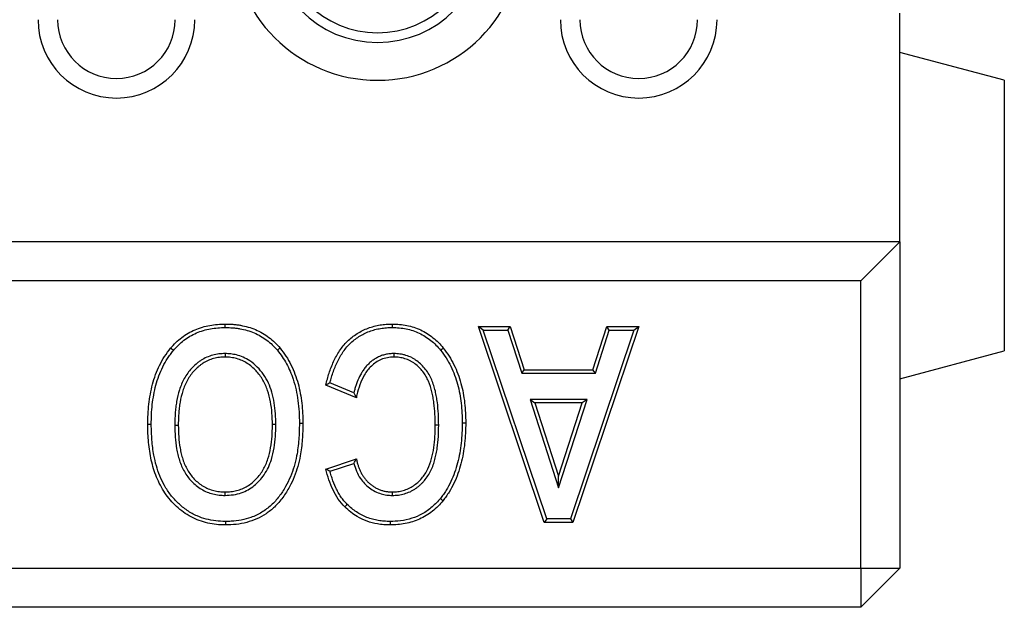
# Model space of a CAD drawing. Extents: x 197 to 6446, y 30 to 4501.
# Drawn here: x 1831 to 1906, y 3422 to 3467 of the extents above; entities that cross this region are included whole.
import ezdxf

# ---------------------------------------------------------------- set-up
doc = ezdxf.new("R2010")
doc.units = 0
doc.header["$LTSCALE"] = 5
doc.layers.add('DUENN-18', color=10, linetype='CONTINUOUS')

msp = doc.modelspace()

# ---------------------------------------------------------------- linework, layer by layer
at = {"layer": 'DUENN-18', "linetype": 'CONTINUOUS'}
for p, q in [((1898.426937, 3450.273716, -146.411898), (1898.426937, 3467.773722, -146.411898)), ((1906.426953, 3462.630124, -146.411898), (1898.426937, 3464.773716, -146.411898)), ((1906.426953, 3462.630124, -146.411898), (1906.426953, 3441.917309, -146.411898)), ((1898.426937, 3450.273716, -146.411898), (898.426937, 3450.273716, -146.411898)), ((1895.426945, 3447.273718, -146.411898), (1898.426937, 3450.273716, -146.411898)), ((1898.426937, 3450.273716, -146.411898), (1898.426937, 3425.273718, -146.411898)), ((1895.426945, 3447.273718, -146.411898), (901.426928, 3447.273718, -146.411898)), ((1895.426945, 3425.273718, -146.411898), (1895.426945, 3447.273718, -146.411898)), ((1866.15421, 3443.773718, -146.411898), (1868.595348, 3443.773718, -146.411898)), ((1871.194796, 3428.773718, -146.411898), (1866.15421, 3443.773718, -146.411898)), ((1866.526918, 3443.505773, -146.411898), (1866.15421, 3443.773718, -146.411898)), ((1866.526918, 3443.505773, -146.411898), (1868.400262, 3443.505773, -146.411898)), ((1871.387438, 3429.04167, -146.411898), (1866.526918, 3443.505773, -146.411898)), ((1868.400262, 3443.505773, -146.411898), (1868.595348, 3443.773718, -146.411898)), ((1868.400262, 3443.505773, -146.411898), (1869.468646, 3440.194079, -146.411898)), ((1868.595348, 3443.773718, -146.411898), (1869.663732, 3440.462032, -146.411898)), ((1878.054427, 3443.505773, -146.411898), (1873.202728, 3429.04167, -146.411898)), ((1878.426926, 3443.773718, -146.411898), (1873.395489, 3428.773718, -146.411898)), ((1874.914365, 3440.462032, -146.411898), (1875.979708, 3443.773718, -146.411898)), ((1875.109629, 3440.194079, -146.411898), (1876.174973, 3443.505773, -146.411898)), ((1875.979708, 3443.773718, -146.411898), (1878.426926, 3443.773718, -146.411898)), ((1876.174973, 3443.505773, -146.411898), (1875.979708, 3443.773718, -146.411898)), ((1876.174973, 3443.505773, -146.411898), (1878.054427, 3443.505773, -146.411898)), ((1878.054427, 3443.505773, -146.411898), (1878.426926, 3443.773718, -146.411898)), ((1898.426937, 3439.773718, -146.411898), (1906.426953, 3441.917309, -146.411898)), ((1869.468646, 3440.194079, -146.411898), (1869.663732, 3440.462032, -146.411898)), ((1869.468646, 3440.194079, -146.411898), (1875.109629, 3440.194079, -146.411898)), ((1869.663732, 3440.462032, -146.411898), (1874.914365, 3440.462032, -146.411898)), ((1875.109629, 3440.194079, -146.411898), (1874.914365, 3440.462032, -146.411898)), ((1856.803553, 3438.31917, -146.411898), (1854.465888, 3439.2932, -146.411898)), ((1856.610791, 3438.689777, -146.411898), (1854.781286, 3439.452068, -146.411898)), ((1870.111661, 3438.19751, -146.411898), (1870.479481, 3437.929565, -146.411898)), ((1874.469475, 3438.19751, -146.411898), (1870.111661, 3438.19751, -146.411898)), ((1870.111661, 3438.19751, -146.411898), (1872.290568, 3431.433746, -146.411898)), ((1870.479481, 3437.929565, -146.411898), (1872.290568, 3432.30761, -146.411898)), ((1874.101655, 3437.929565, -146.411898), (1870.479481, 3437.929565, -146.411898)), ((1872.290568, 3431.433746, -146.411898), (1874.469475, 3438.19751, -146.411898)), ((1872.290568, 3432.30761, -146.411898), (1874.101655, 3437.929565, -146.411898)), ((1874.469475, 3438.19751, -146.411898), (1874.101655, 3437.929565, -146.411898)), ((1854.465888, 3432.86463, -146.411898), (1856.803553, 3433.643849, -146.411898)), ((1854.788409, 3432.689683, -146.411898), (1856.609391, 3433.296689, -146.411898)), ((1872.290568, 3431.433746, -146.411898), (1872.290568, 3432.30761, -146.411898)), ((1856.11205, 3430.14867, -146.411898), (1855.923907, 3429.957771, -146.411898)), ((1871.387438, 3429.04167, -146.411898), (1871.194796, 3428.773718, -146.411898)), ((1873.395489, 3428.773718, -146.411898), (1871.194796, 3428.773718, -146.411898)), ((1873.202728, 3429.04167, -146.411898), (1871.387438, 3429.04167, -146.411898)), ((1873.202728, 3429.04167, -146.411898), (1873.395489, 3428.773718, -146.411898)), ((901.426928, 3425.273718, -146.411898), (1895.426945, 3425.273718, -146.411898)), ((1895.426945, 3425.273718, -146.411898), (1898.426937, 3425.273718, -146.411898)), ((1895.426945, 3422.273719, -146.411898), (1898.426937, 3425.273718, -146.411898)), ((1895.426945, 3425.273718, -146.411898), (1895.426945, 3422.273719, -146.411898)), ((1895.426945, 3422.273719, -146.411898), (901.426928, 3422.273719, -146.411898))]:
    msp.add_line(p, q, dxfattribs=at)
at = {"layer": 'DUENN-18', "linetype": 'CONTINUOUS', "elevation": -146.411898, "flags": 128}
for points in [[(1846.763091, 3443.700501), (1846.762763, 3443.780908), (1846.762405, 3443.861322), (1846.761958, 3443.968521)], [(1859.56143, 3443.700501), (1859.5614, 3443.780915), (1859.561341, 3443.861322), (1859.561281, 3443.968521)], [(1842.789041, 3441.940577), (1842.727171, 3441.991949), (1842.665271, 3442.043321), (1842.582779, 3442.111784)], [(1846.755521, 3441.704163), (1846.75561, 3441.623726), (1846.75573, 3441.54329), (1846.755879, 3441.436054)], [(1850.753115, 3441.958854), (1850.815015, 3442.010218), (1850.876884, 3442.061582), (1850.959407, 3442.130053)], [(1859.673189, 3441.704111), (1859.673397, 3441.623689), (1859.673606, 3441.543268), (1859.673904, 3441.436054)], [(1863.251404, 3441.962221), (1863.314109, 3442.012572), (1863.376813, 3442.062923), (1863.460408, 3442.130053)], [(1841.09752, 3436.273189), (1841.017114, 3436.273345), (1840.936707, 3436.273509), (1840.829538, 3436.273718)], [(1850.642966, 3436.264658), (1850.562559, 3436.264636), (1850.482152, 3436.264613), (1850.374983, 3436.264591)], [(1852.444665, 3436.364153), (1852.525072, 3436.364421), (1852.605478, 3436.364682), (1852.712648, 3436.365032)], [(1864.912198, 3436.404274), (1864.992605, 3436.404371), (1865.073012, 3436.404476), (1865.180181, 3436.404602)], [(1842.89922, 3436.212511), (1842.979626, 3436.212616), (1843.060033, 3436.212713), (1843.167202, 3436.212839)], [(1863.110499, 3436.213003), (1863.030092, 3436.212958), (1862.949686, 3436.212906), (1862.842517, 3436.212839)], [(1846.755819, 3430.843377), (1846.755819, 3430.923799), (1846.755849, 3431.004228), (1846.755879, 3431.111382)], [(1859.56286, 3430.843362), (1859.562384, 3430.923769), (1859.561907, 3431.004176), (1859.561281, 3431.111382)], [(1863.236563, 3430.616112), (1863.299148, 3430.565627), (1863.361762, 3430.515134), (1863.445209, 3430.447826)], [(1846.772538, 3428.846912), (1846.772091, 3428.766505), (1846.771674, 3428.686099), (1846.771078, 3428.578915)], [(1859.390067, 3428.846957), (1859.390305, 3428.766528), (1859.390514, 3428.686106), (1859.390812, 3428.578915)]]:
    msp.add_lwpolyline(points, dxfattribs=at)
at = {"layer": 'DUENN-18', "linetype": 'CONTINUOUS'}
for centre, radius in [((1858.426937, 3473.773719, -146.411898), 11.141727), ((1858.426937, 3473.773719, -146.411898), 8.243949), ((1858.426937, 3473.773719, -146.411898), 7.5), ((1838.426937, 3467.273719, -146.411898), 6), ((1838.426937, 3467.273719, -146.411898), 4.5), ((1878.426937, 3467.273719, -146.411898), 6), ((1878.426937, 3467.273719, -146.411898), 4.5)]:
    msp.add_arc(centre, radius, 180, 0, dxfattribs=at)
for points, knots in [([(1842.582781, 3442.111787, -146.411898), (1842.713258, 3442.259937, -146.411898), (1842.843735, 3442.408087, -146.411898), (1843.124403, 3442.685043, -146.411898), (1843.274607, 3442.813839, -146.411898), (1843.588668, 3443.053187, -146.411898), (1843.752602, 3443.163656, -146.411898), (1844.093923, 3443.361564, -146.411898), (1844.271167, 3443.449239, -146.411898), (1844.815278, 3443.682715, -146.411898), (1845.195729, 3443.795885, -146.411898), (1845.778217, 3443.902095, -146.411898), (1845.974236, 3443.927186, -146.411898), (1846.36746, 3443.957242, -146.411898), (1846.56471, 3443.962883, -146.411898), (1846.761961, 3443.968524, -146.411898)], [0, 0, 0, 0, 0.125, 0.125, 0.25, 0.25, 0.375, 0.375, 0.5, 0.5, 0.75, 0.75, 0.875, 0.875, 1, 1, 1, 1]), ([(1846.761961, 3443.968524, -146.411898), (1846.959651, 3443.964536, -146.411898), (1847.157341, 3443.960547, -146.411898), (1847.452671, 3443.938234, -146.411898), (1847.550913, 3443.927851, -146.411898), (1847.746796, 3443.901725, -146.411898), (1847.844437, 3443.886036, -146.411898), (1848.136162, 3443.832396, -146.411898), (1848.329131, 3443.788538, -146.411898), (1848.708892, 3443.679348, -146.411898), (1848.895662, 3443.613573, -146.411898), (1849.259906, 3443.459767, -146.411898), (1849.437402, 3443.371796, -146.411898), (1849.779623, 3443.174126, -146.411898), (1849.944194, 3443.064266, -146.411898), (1850.261279, 3442.827787, -146.411898), (1850.413988, 3442.701359, -146.411898), (1850.697648, 3442.42668, -146.411898), (1850.828526, 3442.278365, -146.411898), (1850.959404, 3442.13005, -146.411898)], [0, 0, 0, 0, 0.125, 0.125, 0.1875, 0.1875, 0.25, 0.25, 0.375, 0.375, 0.5, 0.5, 0.625, 0.625, 0.75, 0.75, 0.875, 0.875, 1, 1, 1, 1]), ([(1854.465898, 3439.2932, -146.411898), (1854.50354, 3439.446407, -146.411898), (1854.541182, 3439.599615, -146.411898), (1854.623437, 3439.90409, -146.411898), (1854.668687, 3440.055212, -146.411898), (1854.767341, 3440.354901, -146.411898), (1854.820178, 3440.503645, -146.411898), (1854.9336, 3440.798053, -146.411898), (1854.99467, 3440.943542, -146.411898), (1855.127549, 3441.229678, -146.411898), (1855.198941, 3441.370496, -146.411898), (1855.351343, 3441.646809, -146.411898), (1855.432709, 3441.782096, -146.411898), (1855.695991, 3442.1754, -146.411898), (1855.895228, 3442.422161, -146.411898), (1856.231492, 3442.75541, -146.411898), (1856.350001, 3442.859898, -146.411898), (1856.597937, 3443.055009, -146.411898), (1856.726565, 3443.146859, -146.411898), (1856.991542, 3443.318188, -146.411898), (1857.128962, 3443.395974, -146.411898), (1857.411968, 3443.535676, -146.411898), (1857.556792, 3443.598987, -146.411898), (1857.852174, 3443.709769, -146.411898), (1858.003144, 3443.756198, -146.411898), (1858.308654, 3443.835403, -146.411898), (1858.462988, 3443.868761, -146.411898), (1858.774211, 3443.920584, -146.411898), (1858.931153, 3443.938916, -146.411898), (1859.245824, 3443.961043, -146.411898), (1859.403547, 3443.964784, -146.411898), (1859.561271, 3443.968524, -146.411898)], [0, 0, 0, 0, 0.0625, 0.0625, 0.125, 0.125, 0.1875, 0.1875, 0.25, 0.25, 0.3125, 0.3125, 0.375, 0.375, 0.5, 0.5, 0.5625, 0.5625, 0.625, 0.625, 0.6875, 0.6875, 0.75, 0.75, 0.8125, 0.8125, 0.875, 0.875, 0.9375, 0.9375, 1, 1, 1, 1]), ([(1859.561271, 3443.968524, -146.411898), (1859.747527, 3443.964337, -146.411898), (1859.933782, 3443.96015, -146.411898), (1860.30432, 3443.927546, -146.411898), (1860.488598, 3443.898354, -146.411898), (1860.853343, 3443.822125, -146.411898), (1861.033852, 3443.775505, -146.411898), (1861.387795, 3443.660243, -146.411898), (1861.561203, 3443.591419, -146.411898), (1861.898635, 3443.433604, -146.411898), (1862.062671, 3443.34464, -146.411898), (1862.377533, 3443.146091, -146.411898), (1862.528414, 3443.036569, -146.411898), (1862.819244, 3442.80357, -146.411898), (1862.958986, 3442.679882, -146.411898), (1863.218972, 3442.413882, -146.411898), (1863.339695, 3442.271966, -146.411898), (1863.460419, 3442.13005, -146.411898)], [0, 0, 0, 0, 0.125, 0.125, 0.25, 0.25, 0.375, 0.375, 0.5, 0.5, 0.625, 0.625, 0.75, 0.75, 0.875, 0.875, 1, 1, 1, 1]), ([(1842.789049, 3441.940581, -146.411898), (1842.917704, 3442.086649, -146.411898), (1843.042585, 3442.227866, -146.411898), (1843.303702, 3442.48553, -146.411898), (1843.445292, 3442.607026, -146.411898), (1843.742816, 3442.833772, -146.411898), (1843.89726, 3442.937799, -146.411898), (1844.218075, 3443.123817, -146.411898), (1844.385922, 3443.206905, -146.411898), (1844.902746, 3443.428672, -146.411898), (1845.262343, 3443.535664, -146.411898), (1845.817008, 3443.636801, -146.411898), (1846.003156, 3443.660665, -146.411898), (1846.377306, 3443.689264, -146.411898), (1846.568105, 3443.694918, -146.411898), (1846.763089, 3443.700498, -146.411898)], [0.0016567854, 0.0016567854, 0.0016567854, 0.0016567854, 0.125, 0.125, 0.25, 0.25, 0.375, 0.375, 0.5, 0.5, 0.75, 0.75, 0.875, 0.875, 0.998619877, 0.998619877, 0.998619877, 0.998619877]), ([(1846.763089, 3443.700498, -146.411898), (1846.958499, 3443.696551, -146.411898), (1847.149063, 3443.69246, -146.411898), (1847.42756, 3443.671418, -146.411898), (1847.520226, 3443.661621, -146.411898), (1847.706636, 3443.63676, -146.411898), (1847.799938, 3443.621777, -146.411898), (1848.079794, 3443.57032, -146.411898), (1848.264889, 3443.528204, -146.411898), (1848.625051, 3443.424649, -146.411898), (1848.801425, 3443.362507, -146.411898), (1849.145678, 3443.217143, -146.411898), (1849.313248, 3443.134073, -146.411898), (1849.635738, 3442.9478, -146.411898), (1849.791464, 3442.84391, -146.411898), (1850.09363, 3442.618557, -146.411898), (1850.237611, 3442.499165, -146.411898), (1850.499425, 3442.24564, -146.411898), (1850.6241, 3442.105045, -146.411898), (1850.753113, 3441.958857, -146.411898)], [0.0013772529, 0.0013772529, 0.0013772529, 0.0013772529, 0.125, 0.125, 0.1875, 0.1875, 0.25, 0.25, 0.375, 0.375, 0.5, 0.5, 0.625, 0.625, 0.75, 0.75, 0.875, 0.875, 0.9982870122, 0.9982870122, 0.9982870122, 0.9982870122]), ([(1854.781282, 3439.452068, -146.411898), (1854.800727, 3439.529387, -146.411898), (1854.820479, 3439.606063, -146.411898), (1854.881044, 3439.830252, -146.411898), (1854.924622, 3439.975747, -146.411898), (1855.020433, 3440.2668, -146.411898), (1855.072047, 3440.412076, -146.411898), (1855.181802, 3440.696967, -146.411898), (1855.240345, 3440.836397, -146.411898), (1855.367919, 3441.111108, -146.411898), (1855.436756, 3441.246865, -146.411898), (1855.582783, 3441.511621, -146.411898), (1855.660019, 3441.639981, -146.411898), (1855.909365, 3442.012467, -146.411898), (1856.098078, 3442.24595, -146.411898), (1856.412987, 3442.558036, -146.411898), (1856.522999, 3442.655069, -146.411898), (1856.756349, 3442.838703, -146.411898), (1856.879911, 3442.926929, -146.411898), (1857.129171, 3443.088095, -146.411898), (1857.255847, 3443.159791, -146.411898), (1857.522294, 3443.291319, -146.411898), (1857.660219, 3443.351603, -146.411898), (1857.936934, 3443.455384, -146.411898), (1858.077902, 3443.498772, -146.411898), (1858.368385, 3443.574081, -146.411898), (1858.515503, 3443.605867, -146.411898), (1858.809718, 3443.654858, -146.411898), (1858.958166, 3443.672205, -146.411898), (1859.254452, 3443.693039, -146.411898), (1859.405833, 3443.69681, -146.411898), (1859.561436, 3443.700504, -146.411898)], [0.0305051919, 0.0305051919, 0.0305051919, 0.0305051919, 0.0625, 0.0625, 0.125, 0.125, 0.1875, 0.1875, 0.25, 0.25, 0.3125, 0.3125, 0.375, 0.375, 0.5, 0.5, 0.5625, 0.5625, 0.625, 0.625, 0.6875, 0.6875, 0.75, 0.75, 0.8125, 0.8125, 0.875, 0.875, 0.9375, 0.9375, 0.9991826299, 0.9991826299, 0.9991826299, 0.9991826299]), ([(1859.561436, 3443.700504, -146.411898), (1859.74551, 3443.69636, -146.411898), (1859.923848, 3443.692039, -146.411898), (1860.269205, 3443.661651, -146.411898), (1860.442305, 3443.63429, -146.411898), (1860.790005, 3443.561624, -146.411898), (1860.961459, 3443.51728, -146.411898), (1861.294248, 3443.408907, -146.411898), (1861.457342, 3443.344188, -146.411898), (1861.775462, 3443.195405, -146.411898), (1861.929629, 3443.11176, -146.411898), (1862.224728, 3442.925673, -146.411898), (1862.367715, 3442.821978, -146.411898), (1862.644877, 3442.59993, -146.411898), (1862.775997, 3442.483758, -146.411898), (1863.017065, 3442.237114, -146.411898), (1863.132415, 3442.102084, -146.411898), (1863.251403, 3441.96222, -146.411898)], [0.001384527, 0.001384527, 0.001384527, 0.001384527, 0.125, 0.125, 0.25, 0.25, 0.375, 0.375, 0.5, 0.5, 0.625, 0.625, 0.75, 0.75, 0.875, 0.875, 0.9983005604, 0.9983005604, 0.9983005604, 0.9983005604]), ([(1840.829534, 3436.273719, -146.411898), (1840.833812, 3436.533319, -146.411898), (1840.838094, 3436.792918, -146.411898), (1840.862322, 3437.310677, -146.411898), (1840.883232, 3437.568749, -146.411898), (1840.971753, 3438.340594, -146.411898), (1841.063389, 3438.855697, -146.411898), (1841.332257, 3439.853985, -146.411898), (1841.509122, 3440.337967, -146.411898), (1841.851829, 3441.036279, -146.411898), (1841.97854, 3441.265673, -146.411898), (1842.262371, 3441.701278, -146.411898), (1842.422416, 3441.906642, -146.411898), (1842.582781, 3442.111787, -146.411898)], [0, 0, 0, 0, 0.125, 0.125, 0.25, 0.25, 0.5, 0.5, 0.75, 0.75, 0.875, 0.875, 1, 1, 1, 1]), ([(1841.097511, 3436.273185, -146.411898), (1841.101761, 3436.531068, -146.411898), (1841.106044, 3436.786276, -146.411898), (1841.129667, 3437.291894, -146.411898), (1841.150052, 3437.543553, -146.411898), (1841.236664, 3438.298855, -146.411898), (1841.325462, 3438.798109, -146.411898), (1841.586914, 3439.769495, -146.411898), (1841.759851, 3440.241533, -146.411898), (1842.090838, 3440.914666, -146.411898), (1842.212014, 3441.133402, -146.411898), (1842.413576, 3441.442396, -146.411898), (1842.48485, 3441.542532, -146.411898), (1842.633815, 3441.741874, -146.411898), (1842.71083, 3441.840516, -146.411898), (1842.789049, 3441.940581, -146.411898)], [0.0006238307, 0.0006238307, 0.0006238307, 0.0006238307, 0.125, 0.125, 0.25, 0.25, 0.5, 0.5, 0.75, 0.75, 0.875, 0.875, 0.9375, 0.9375, 0.9987386742, 0.9987386742, 0.9987386742, 0.9987386742]), ([(1846.755513, 3441.704159, -146.411898), (1846.752492, 3441.704053, -146.411898), (1846.749471, 3441.703947, -146.411898), (1846.74645, 3441.70384, -146.411898), (1846.599181, 3441.698658, -146.411898), (1846.440389, 3441.693012, -146.411898), (1846.119612, 3441.65481, -146.411898), (1845.960004, 3441.623794, -146.411898), (1845.647521, 3441.537735, -146.411898), (1845.494534, 3441.482589, -146.411898), (1845.199813, 3441.351488, -146.411898), (1845.057221, 3441.276148, -146.411898), (1844.850851, 3441.144817, -146.411898), (1844.783944, 3441.098068, -146.411898), (1844.655467, 3441.001508, -146.411898), (1844.59374, 3440.95171, -146.411898), (1844.413065, 3440.798377, -146.411898), (1844.296359, 3440.687973, -146.411898), (1844.079743, 3440.452726, -146.411898), (1843.980151, 3440.329945, -146.411898), (1843.793578, 3440.073614, -146.411898), (1843.706973, 3439.938982, -146.411898), (1843.551794, 3439.66089, -146.411898), (1843.482871, 3439.517302, -146.411898), (1843.361465, 3439.226689, -146.411898), (1843.308633, 3439.07996, -146.411898), (1843.166931, 3438.636323, -146.411898), (1843.094828, 3438.33575, -146.411898), (1843.015244, 3437.880438, -146.411898), (1842.993691, 3437.728715, -146.411898), (1842.957424, 3437.426175, -146.411898), (1842.942381, 3437.275006, -146.411898), (1842.91915, 3436.970704, -146.411898), (1842.911444, 3436.817322, -146.411898), (1842.902595, 3436.514285, -146.411898), (1842.900928, 3436.364263, -146.411898), (1842.899264, 3436.215846, -146.411898), (1842.899252, 3436.214735, -146.411898), (1842.899239, 3436.213624, -146.411898), (1842.899227, 3436.212513, -146.411898)], [-0.001282084, -0.001282084, -0.001282084, -0.001282084, 0, 0, 0, 0.0625, 0.0625, 0.125, 0.125, 0.1875, 0.1875, 0.25, 0.25, 0.28125, 0.28125, 0.3125, 0.3125, 0.375, 0.375, 0.4375, 0.4375, 0.5, 0.5, 0.5625, 0.5625, 0.625, 0.625, 0.75, 0.75, 0.8125, 0.8125, 0.875, 0.875, 0.9375, 0.9375, 1, 1, 1, 1.000467823, 1.000467823, 1.000467823, 1.000467823]), ([(1850.642966, 3436.264658, -146.411898), (1850.636015, 3436.543636, -146.411898), (1850.62211, 3437.101769, -146.411898), (1850.528663, 3437.934047, -146.411898), (1850.354664, 3438.723348, -146.411898), (1850.087189, 3439.454187, -146.411898), (1849.720006, 3440.111062, -146.411898), (1849.235806, 3440.688914, -146.411898), (1848.703795, 3441.132634, -146.411898), (1848.15351, 3441.432185, -146.411898), (1847.661443, 3441.602335, -146.411898), (1847.190297, 3441.683668, -146.411898), (1846.90054, 3441.697327, -146.411898), (1846.755521, 3441.704163, -146.411898)], [0, 0, 0, 0, 0.111671636, 0.223414008, 0.334697419, 0.434402888, 0.533914302, 0.634312177, 0.734585969, 0.809264199, 0.883956035, 0.941921363, 1, 1, 1, 1]), ([(1850.753115, 3441.958854, -146.411898), (1850.879428, 3441.793871, -146.411898), (1851.131881, 3441.464132, -146.411898), (1851.465094, 3440.928655, -146.411898), (1851.738672, 3440.35359, -146.411898), (1851.989349, 3439.689425, -146.411898), (1852.195853, 3438.937349, -146.411898), (1852.344086, 3438.095762, -146.411898), (1852.43014, 3437.235374, -146.411898), (1852.439816, 3436.655036, -146.411898), (1852.444665, 3436.364153, -146.411898)], [0, 0, 0, 0, 0.104484772, 0.208825882, 0.31654565, 0.424290026, 0.565579415, 0.708133486, 0.853707505, 1, 1, 1, 1]), ([(1850.959404, 3442.13005, -146.411898), (1851.117096, 3441.927849, -146.411898), (1851.274593, 3441.72547, -146.411898), (1851.556554, 3441.297655, -146.411898), (1851.682821, 3441.073747, -146.411898), (1852.026054, 3440.385537, -146.411898), (1852.204583, 3439.902583, -146.411898), (1852.40865, 3439.161271, -146.411898), (1852.465932, 3438.911272, -146.411898), (1852.560648, 3438.407604, -146.411898), (1852.59849, 3438.153942, -146.411898), (1852.65827, 3437.64482, -146.411898), (1852.679561, 3437.389308, -146.411898), (1852.704102, 3436.877559, -146.411898), (1852.708376, 3436.621296, -146.411898), (1852.712651, 3436.365034, -146.411898)], [0, 0, 0, 0, 0.125, 0.125, 0.25, 0.25, 0.5, 0.5, 0.625, 0.625, 0.75, 0.75, 0.875, 0.875, 1, 1, 1, 1]), ([(1859.673192, 3441.704113, -146.411898), (1859.670661, 3441.704035, -146.411898), (1859.66813, 3441.703956, -146.411898), (1859.665598, 3441.703878, -146.411898), (1859.56991, 3441.700914, -146.411898), (1859.465523, 3441.697717, -146.411898), (1859.252181, 3441.676842, -146.411898), (1859.145089, 3441.65979, -146.411898), (1858.934816, 3441.612037, -146.411898), (1858.832083, 3441.581949, -146.411898), (1858.629082, 3441.508626, -146.411898), (1858.529051, 3441.464534, -146.411898), (1858.33958, 3441.367457, -146.411898), (1858.248271, 3441.314742, -146.411898), (1858.068618, 3441.195691, -146.411898), (1857.983603, 3441.130765, -146.411898), (1857.823162, 3440.996819, -146.411898), (1857.745129, 3440.925558, -146.411898), (1857.596406, 3440.773701, -146.411898), (1857.525607, 3440.692899, -146.411898), (1857.394956, 3440.525158, -146.411898), (1857.335369, 3440.439311, -146.411898), (1857.223652, 3440.264578, -146.411898), (1857.171481, 3440.175185, -146.411898), (1857.025646, 3439.903165, -146.411898), (1856.942086, 3439.718132, -146.411898), (1856.831983, 3439.433469, -146.411898), (1856.798324, 3439.337976, -146.411898), (1856.735729, 3439.147132, -146.411898), (1856.706538, 3439.051667, -146.411898), (1856.654551, 3438.867153, -146.411898), (1856.631625, 3438.77804, -146.411898), (1856.610784, 3438.689776, -146.411898)], [-0.0016534353, -0.0016534353, -0.0016534353, -0.0016534353, 0, 0, 0, 0.0625, 0.0625, 0.125, 0.125, 0.1875, 0.1875, 0.25, 0.25, 0.3125, 0.3125, 0.375, 0.375, 0.4375, 0.4375, 0.5, 0.5, 0.5625, 0.5625, 0.625, 0.625, 0.75, 0.75, 0.8125, 0.8125, 0.875, 0.875, 0.9316360847, 0.9316360847, 0.9316360847, 0.9316360847]), ([(1863.110497, 3436.213004, -146.411898), (1863.110478, 3436.214257, -146.411898), (1863.11046, 3436.215511, -146.411898), (1863.110441, 3436.216764, -146.411898), (1863.106256, 3436.502713, -146.411898), (1863.101894, 3436.792916, -146.411898), (1863.072395, 3437.376627, -146.411898), (1863.046629, 3437.670522, -146.411898), (1862.989375, 3438.106615, -146.411898), (1862.967882, 3438.251223, -146.411898), (1862.917304, 3438.542448, -146.411898), (1862.887857, 3438.688855, -146.411898), (1862.782655, 3439.125371, -146.411898), (1862.691535, 3439.411943, -146.411898), (1862.514305, 3439.831596, -146.411898), (1862.446979, 3439.971729, -146.411898), (1862.290585, 3440.241916, -146.411898), (1862.202826, 3440.370976, -146.411898), (1862.012062, 3440.615181, -146.411898), (1861.910061, 3440.730178, -146.411898), (1861.688198, 3440.949092, -146.411898), (1861.566981, 3441.051512, -146.411898), (1861.378674, 3441.188729, -146.411898), (1861.314796, 3441.232264, -146.411898), (1861.18172, 3441.315746, -146.411898), (1861.112597, 3441.355461, -146.411898), (1860.898856, 3441.46479, -146.411898), (1860.748536, 3441.523987, -146.411898), (1860.522785, 3441.591808, -146.411898), (1860.448015, 3441.611133, -146.411898), (1860.297108, 3441.645466, -146.411898), (1860.219928, 3441.660498, -146.411898), (1860.062191, 3441.683715, -146.411898), (1859.981144, 3441.691312, -146.411898), (1859.826914, 3441.700201, -146.411898), (1859.752433, 3441.702073, -146.411898), (1859.680788, 3441.703917, -146.411898), (1859.678256, 3441.703983, -146.411898), (1859.675724, 3441.704048, -146.411898), (1859.673192, 3441.704113, -146.411898)], [-0.000547875, -0.000547875, -0.000547875, -0.000547875, 0, 0, 0, 0.125, 0.125, 0.25, 0.25, 0.3125, 0.3125, 0.375, 0.375, 0.5, 0.5, 0.5625, 0.5625, 0.625, 0.625, 0.6875, 0.6875, 0.75, 0.75, 0.78125, 0.78125, 0.8125, 0.8125, 0.875, 0.875, 0.90625, 0.90625, 0.9375, 0.9375, 0.96875, 0.96875, 1, 1, 1, 1.001104323, 1.001104323, 1.001104323, 1.001104323]), ([(1863.251403, 3441.96222, -146.411898), (1863.403836, 3441.760937, -146.411898), (1863.549688, 3441.567462, -146.411898), (1863.810385, 3441.162627, -146.411898), (1863.92906, 3440.948391, -146.411898), (1864.253194, 3440.288654, -146.411898), (1864.424211, 3439.826036, -146.411898), (1864.685232, 3438.875669, -146.411898), (1864.774097, 3438.387964, -146.411898), (1864.859326, 3437.648566, -146.411898), (1864.879305, 3437.401874, -146.411898), (1864.902993, 3436.906601, -146.411898), (1864.907611, 3436.656749, -146.411898), (1864.912196, 3436.404277, -146.411898)], [0.0012407496, 0.0012407496, 0.0012407496, 0.0012407496, 0.125, 0.125, 0.25, 0.25, 0.5, 0.5, 0.75, 0.75, 0.875, 0.875, 0.9992557876, 0.9992557876, 0.9992557876, 0.9992557876]), ([(1863.460419, 3442.13005, -146.411898), (1863.61388, 3441.927425, -146.411898), (1863.767168, 3441.724647, -146.411898), (1864.042166, 3441.297604, -146.411898), (1864.165542, 3441.074708, -146.411898), (1864.501705, 3440.390485, -146.411898), (1864.678526, 3439.911806, -146.411898), (1864.947679, 3438.931829, -146.411898), (1865.038916, 3438.430519, -146.411898), (1865.126197, 3437.673313, -146.411898), (1865.146695, 3437.419964, -146.411898), (1865.17096, 3436.912633, -146.411898), (1865.175571, 3436.658619, -146.411898), (1865.180183, 3436.404604, -146.411898)], [0, 0, 0, 0, 0.125, 0.125, 0.25, 0.25, 0.5, 0.5, 0.75, 0.75, 0.875, 0.875, 1, 1, 1, 1]), ([(1846.755873, 3441.436057, -146.411898), (1846.607503, 3441.430836, -146.411898), (1846.459078, 3441.425395, -146.411898), (1846.164298, 3441.390289, -146.411898), (1846.018061, 3441.361858, -146.411898), (1845.731755, 3441.283008, -146.411898), (1845.591734, 3441.232563, -146.411898), (1845.320422, 3441.111874, -146.411898), (1845.188715, 3441.042222, -146.411898), (1845.000891, 3440.922695, -146.411898), (1844.940028, 3440.880186, -146.411898), (1844.821353, 3440.790994, -146.411898), (1844.76351, 3440.744352, -146.411898), (1844.593662, 3440.600208, -146.411898), (1844.485699, 3440.498029, -146.411898), (1844.28463, 3440.279665, -146.411898), (1844.190874, 3440.164134, -146.411898), (1844.016135, 3439.92406, -146.411898), (1843.935716, 3439.799019, -146.411898), (1843.791022, 3439.539719, -146.411898), (1843.726629, 3439.405675, -146.411898), (1843.612191, 3439.131742, -146.411898), (1843.561803, 3438.991936, -146.411898), (1843.426326, 3438.567789, -146.411898), (1843.35682, 3438.278429, -146.411898), (1843.280169, 3437.839895, -146.411898), (1843.259268, 3437.692928, -146.411898), (1843.223936, 3437.398179, -146.411898), (1843.209233, 3437.250429, -146.411898), (1843.186641, 3436.954488, -146.411898), (1843.179185, 3436.80629, -146.411898), (1843.170524, 3436.509677, -146.411898), (1843.16886, 3436.36126, -146.411898), (1843.167196, 3436.212843, -146.411898)], [0, 0, 0, 0, 0.0625, 0.0625, 0.125, 0.125, 0.1875, 0.1875, 0.25, 0.25, 0.28125, 0.28125, 0.3125, 0.3125, 0.375, 0.375, 0.4375, 0.4375, 0.5, 0.5, 0.5625, 0.5625, 0.625, 0.625, 0.75, 0.75, 0.8125, 0.8125, 0.875, 0.875, 0.9375, 0.9375, 1, 1, 1, 1]), ([(1850.374989, 3436.264588, -146.411898), (1850.371503, 3436.559413, -146.411898), (1850.366535, 3436.854043, -146.411898), (1850.320267, 3437.438539, -146.411898), (1850.283837, 3437.729043, -146.411898), (1850.175316, 3438.305374, -146.411898), (1850.102617, 3438.592765, -146.411898), (1849.914034, 3439.154352, -146.411898), (1849.798212, 3439.424828, -146.411898), (1849.501083, 3439.934403, -146.411898), (1849.321639, 3440.175606, -146.411898), (1848.919818, 3440.603975, -146.411898), (1848.695508, 3440.796945, -146.411898), (1848.192832, 3441.117255, -146.411898), (1847.923949, 3441.237542, -146.411898), (1847.493813, 3441.357047, -146.411898), (1847.347387, 3441.387753, -146.411898), (1847.053337, 3441.425995, -146.411898), (1846.904629, 3441.431223, -146.411898), (1846.755873, 3441.436057, -146.411898)], [0, 0, 0, 0, 0.125, 0.125, 0.25, 0.25, 0.375, 0.375, 0.5, 0.5, 0.625, 0.625, 0.75, 0.75, 0.875, 0.875, 0.9375, 0.9375, 1, 1, 1, 1]), ([(1859.673904, 3441.436054, -146.411898), (1859.507739, 3441.425435, -146.411898), (1859.176177, 3441.404248, -146.411898), (1858.708463, 3441.268128, -146.411898), (1858.29905, 3441.039987, -146.411898), (1857.946212, 3440.761646, -146.411898), (1857.647758, 3440.429773, -146.411898), (1857.339155, 3439.957295, -146.411898), (1857.05767, 3439.327898, -146.411898), (1856.891192, 3438.733621, -146.411898), (1856.819482, 3438.394503, -146.411898), (1856.803553, 3438.31917, -146.411898)], [0, 0, 0, 0, 0.107795743, 0.21509305, 0.312560207, 0.410140776, 0.505336386, 0.600683592, 0.775168805, 0.950055433, 1, 1, 1, 1]), ([(1862.842521, 3436.212843, -146.411898), (1862.838332, 3436.499039, -146.411898), (1862.833987, 3436.785322, -146.411898), (1862.805087, 3437.357172, -146.411898), (1862.780057, 3437.642517, -146.411898), (1862.724157, 3438.068299, -146.411898), (1862.70309, 3438.20995, -146.411898), (1862.654102, 3438.492022, -146.411898), (1862.625843, 3438.632399, -146.411898), (1862.525212, 3439.049945, -146.411898), (1862.437991, 3439.323574, -146.411898), (1862.270819, 3439.719411, -146.411898), (1862.208618, 3439.848656, -146.411898), (1862.065144, 3440.096522, -146.411898), (1861.984424, 3440.215297, -146.411898), (1861.808145, 3440.44096, -146.411898), (1861.712866, 3440.548324, -146.411898), (1861.508999, 3440.749482, -146.411898), (1861.399403, 3440.842083, -146.411898), (1861.225763, 3440.968612, -146.411898), (1861.166523, 3441.008971, -146.411898), (1861.04521, 3441.085073, -146.411898), (1860.983085, 3441.12074, -146.411898), (1860.791818, 3441.218573, -146.411898), (1860.658048, 3441.271392, -146.411898), (1860.452388, 3441.333177, -146.411898), (1860.383, 3441.351128, -146.411898), (1860.243236, 3441.382927, -146.411898), (1860.172835, 3441.396593, -146.411898), (1860.031244, 3441.417434, -146.411898), (1859.960039, 3441.424135, -146.411898), (1859.817186, 3441.432368, -146.411898), (1859.745545, 3441.434213, -146.411898), (1859.673904, 3441.436057, -146.411898)], [0, 0, 0, 0, 0.125, 0.125, 0.25, 0.25, 0.3125, 0.3125, 0.375, 0.375, 0.5, 0.5, 0.5625, 0.5625, 0.625, 0.625, 0.6875, 0.6875, 0.75, 0.75, 0.78125, 0.78125, 0.8125, 0.8125, 0.875, 0.875, 0.90625, 0.90625, 0.9375, 0.9375, 0.96875, 0.96875, 0.9999983671, 0.9999983671, 0.9999983671, 0.9999983671]), ([(1854.781282, 3439.452068, -146.411898), (1854.728596, 3439.425649, -146.411898), (1854.676002, 3439.399186, -146.411898), (1854.623453, 3439.3727, -146.411898), (1854.570904, 3439.346215, -146.411898), (1854.518401, 3439.319707, -146.411898), (1854.465898, 3439.2932, -146.411898)], [0, 0, 0, 0, 0.000530260788, 0.000530260788, 0.000530260788, 0.001060521789, 0.001060521789, 0.001060521789, 0.001060521789]), ([(1856.610784, 3438.689776, -146.411898), (1856.642201, 3438.628241, -146.411898), (1856.67416, 3438.56653, -146.411898), (1856.706375, 3438.504735, -146.411898), (1856.73859, 3438.44294, -146.411898), (1856.771075, 3438.381057, -146.411898), (1856.80356, 3438.319174, -146.411898)], [0, 0, 0, 0, 0.00054187063, 0.00054187063, 0.00054187063, 0.001083747911, 0.001083747911, 0.001083747911, 0.001083747911]), ([(1846.771078, 3428.578914, -146.411898), (1846.542567, 3428.584559, -146.411898), (1846.31409, 3428.590381, -146.411898), (1845.863833, 3428.636083, -146.411898), (1845.641756, 3428.674455, -146.411898), (1845.20222, 3428.774683, -146.411898), (1844.984942, 3428.837461, -146.411898), (1844.556776, 3428.995523, -146.411898), (1844.345046, 3429.091204, -146.411898), (1843.741816, 3429.415388, -146.411898), (1843.373388, 3429.681845, -146.411898), (1842.867029, 3430.150604, -146.411898), (1842.708399, 3430.316773, -146.411898), (1842.411634, 3430.663175, -146.411898), (1842.272562, 3430.843612, -146.411898), (1842.016148, 3431.221376, -146.411898), (1841.898817, 3431.42021, -146.411898), (1841.685514, 3431.826658, -146.411898), (1841.589299, 3432.033515, -146.411898), (1841.332861, 3432.665292, -146.411898), (1841.203358, 3433.100904, -146.411898), (1841.001855, 3433.992141, -146.411898), (1840.936037, 3434.448039, -146.411898), (1840.868426, 3435.13032, -146.411898), (1840.852718, 3435.358327, -146.411898), (1840.835252, 3435.815524, -146.411898), (1840.832396, 3436.044622, -146.411898), (1840.829534, 3436.273719, -146.411898)], [0, 0, 0, 0, 0.0625, 0.0625, 0.125, 0.125, 0.1875, 0.1875, 0.25, 0.25, 0.375, 0.375, 0.4375, 0.4375, 0.5, 0.5, 0.5625, 0.5625, 0.625, 0.625, 0.75, 0.75, 0.875, 0.875, 0.9375, 0.9375, 1, 1, 1, 1]), ([(1846.772538, 3428.846912, -146.411898), (1846.52641, 3428.858949, -146.411898), (1846.033673, 3428.883046, -146.411898), (1845.305168, 3429.015778, -146.411898), (1844.560812, 3429.264054, -146.411898), (1843.836844, 3429.669463, -146.411898), (1843.157922, 3430.215707, -146.411898), (1842.574452, 3430.860773, -146.411898), (1842.10193, 3431.57204, -146.411898), (1841.742444, 3432.331223, -146.411898), (1841.475173, 3433.112499, -146.411898), (1841.260584, 3434.033055, -146.411898), (1841.128127, 3435.09045, -146.411898), (1841.107726, 3435.87879, -146.411898), (1841.09752, 3436.273189, -146.411898)], [0, 0, 0, 0, 0.070221128, 0.140579709, 0.210448084, 0.293057966, 0.37573407, 0.457935867, 0.540135218, 0.618331991, 0.696837097, 0.775181754, 0.887525417, 1, 1, 1, 1]), ([(1846.755819, 3430.843377, -146.411898), (1846.965931, 3430.854459, -146.411898), (1847.385617, 3430.876594, -146.411898), (1847.98151, 3431.020933, -146.411898), (1848.518821, 3431.265564, -146.411898), (1848.988587, 3431.585637, -146.411898), (1849.40066, 3431.974722, -146.411898), (1849.773105, 3432.439259, -146.411898), (1850.07817, 3432.986452, -146.411898), (1850.337048, 3433.675063, -146.411898), (1850.520164, 3434.472677, -146.411898), (1850.621517, 3435.365932, -146.411898), (1850.635817, 3435.965142, -146.411898), (1850.642966, 3436.264658, -146.411898)], [0, 0, 0, 0, 0.083835618, 0.167456243, 0.24282631, 0.318241729, 0.393198391, 0.468173358, 0.554967343, 0.641925605, 0.760923931, 0.88049732, 1, 1, 1, 1]), ([(1846.755873, 3431.111382, -146.411898), (1846.82994, 3431.112908, -146.411898), (1846.904007, 3431.114435, -146.411898), (1847.051825, 3431.121143, -146.411898), (1847.125574, 3431.126431, -146.411898), (1847.272451, 3431.143827, -146.411898), (1847.345588, 3431.155575, -146.411898), (1847.491072, 3431.183551, -146.411898), (1847.563444, 3431.199596, -146.411898), (1847.778855, 3431.253738, -146.411898), (1847.920002, 3431.299162, -146.411898), (1848.193582, 3431.412561, -146.411898), (1848.326134, 3431.479486, -146.411898), (1848.707165, 3431.707631, -146.411898), (1848.937967, 3431.897377, -146.411898), (1849.244954, 3432.218212, -146.411898), (1849.34103, 3432.331158, -146.411898), (1849.519576, 3432.567463, -146.411898), (1849.601306, 3432.691214, -146.411898), (1849.746469, 3432.949214, -146.411898), (1849.810963, 3433.082828, -146.411898), (1849.927944, 3433.3548, -146.411898), (1849.979917, 3433.493514, -146.411898), (1850.116846, 3433.915883, -146.411898), (1850.183747, 3434.205067, -146.411898), (1850.285635, 3434.788172, -146.411898), (1850.321336, 3435.082382, -146.411898), (1850.35549, 3435.52503, -146.411898), (1850.362952, 3435.67282, -146.411898), (1850.371647, 3435.968597, -146.411898), (1850.373318, 3436.116592, -146.411898), (1850.374989, 3436.264588, -146.411898)], [0, 0, 0, 0, 0.03125, 0.03125, 0.0625, 0.0625, 0.09375, 0.09375, 0.125, 0.125, 0.1875, 0.1875, 0.25, 0.25, 0.375, 0.375, 0.4375, 0.4375, 0.5, 0.5, 0.5625, 0.5625, 0.625, 0.625, 0.75, 0.75, 0.875, 0.875, 0.9375, 0.9375, 1, 1, 1, 1]), ([(1852.712648, 3436.365032, -146.411898), (1852.702661, 3435.949141, -146.411898), (1852.6827, 3435.117823, -146.411898), (1852.546842, 3434.011967, -146.411898), (1852.326966, 3433.059555, -146.411898), (1852.057604, 3432.26168, -146.411898), (1851.68279, 3431.458273, -146.411898), (1851.187417, 3430.670701, -146.411898), (1850.583856, 3429.969739, -146.411898), (1849.902881, 3429.425229, -146.411898), (1849.186896, 3429.026522, -146.411898), (1848.413463, 3428.760638, -146.411898), (1847.602794, 3428.602692, -146.411898), (1847.051062, 3428.586919, -146.411898), (1846.771078, 3428.578915, -146.411898)], [0, 0, 0, 0, 0.112822815, 0.225519359, 0.301507655, 0.377655107, 0.453538426, 0.541499353, 0.629305883, 0.703107077, 0.776918021, 0.850469434, 0.924118698, 1, 1, 1, 1]), ([(1852.444665, 3436.364153, -146.411898), (1852.434462, 3435.948173, -146.411898), (1852.414067, 3435.116703, -146.411898), (1852.275337, 3434.010448, -146.411898), (1852.048871, 3433.058416, -146.411898), (1851.769349, 3432.262427, -146.411898), (1851.39013, 3431.486195, -146.411898), (1850.907105, 3430.746807, -146.411898), (1850.30209, 3430.067984, -146.411898), (1849.568449, 3429.522954, -146.411898), (1848.782773, 3429.148484, -146.411898), (1847.989523, 3428.937071, -146.411898), (1847.328783, 3428.855605, -146.411898), (1846.922095, 3428.849249, -146.411898), (1846.772538, 3428.846912, -146.411898)], [0, 0, 0, 0, 0.1173395022, 0.2345409717, 0.3136756629, 0.3929953191, 0.472012685, 0.5568048422, 0.6414192199, 0.7271192348, 0.8128399157, 0.8852922755, 0.9578171519, 1, 1, 1, 1]), ([(1864.912196, 3436.404277, -146.411898), (1864.908078, 3436.14226, -146.411898), (1864.903918, 3435.882929, -146.411898), (1864.880209, 3435.368931, -146.411898), (1864.859434, 3435.11292, -146.411898), (1864.80209, 3434.599403, -146.411898), (1864.766632, 3434.342871, -146.411898), (1864.677616, 3433.837313, -146.411898), (1864.622968, 3433.587756, -146.411898), (1864.492257, 3433.092124, -146.411898), (1864.417183, 3432.846364, -146.411898), (1864.245733, 3432.365988, -146.411898), (1864.148415, 3432.131134, -146.411898), (1863.92996, 3431.670558, -146.411898), (1863.810485, 3431.445134, -146.411898), (1863.611086, 3431.127782, -146.411898), (1863.540356, 3431.025095, -146.411898), (1863.391855, 3430.820384, -146.411898), (1863.314826, 3430.719006, -146.411898), (1863.236553, 3430.616116, -146.411898)], [0.0007172905, 0.0007172905, 0.0007172905, 0.0007172905, 0.125, 0.125, 0.25, 0.25, 0.375, 0.375, 0.5, 0.5, 0.625, 0.625, 0.75, 0.75, 0.875, 0.875, 0.9375, 0.9375, 0.9987980799, 0.9987980799, 0.9987980799, 0.9987980799]), ([(1865.180183, 3436.404604, -146.411898), (1865.176042, 3436.141045, -146.411898), (1865.171901, 3435.877485, -146.411898), (1865.147623, 3435.35116, -146.411898), (1865.12631, 3435.088395, -146.411898), (1865.067802, 3434.564455, -146.411898), (1865.03171, 3434.303154, -146.411898), (1864.940317, 3433.784101, -146.411898), (1864.883921, 3433.526491, -146.411898), (1864.749485, 3433.016732, -146.411898), (1864.672404, 3432.764317, -146.411898), (1864.495227, 3432.267897, -146.411898), (1864.394272, 3432.024233, -146.411898), (1864.168297, 3431.547802, -146.411898), (1864.044581, 3431.314062, -146.411898), (1863.83436, 3430.979487, -146.411898), (1863.759638, 3430.871053, -146.411898), (1863.604913, 3430.657763, -146.411898), (1863.525056, 3430.552795, -146.411898), (1863.4452, 3430.447826, -146.411898)], [0, 0, 0, 0, 0.125, 0.125, 0.25, 0.25, 0.375, 0.375, 0.5, 0.5, 0.625, 0.625, 0.75, 0.75, 0.875, 0.875, 0.9375, 0.9375, 1, 1, 1, 1]), ([(1842.899227, 3436.212513, -146.411898), (1842.899242, 3436.211402, -146.411898), (1842.899257, 3436.210292, -146.411898), (1842.899272, 3436.209181, -146.411898), (1842.90327, 3435.916659, -146.411898), (1842.908089, 3435.615767, -146.411898), (1842.951144, 3435.013285, -146.411898), (1842.988924, 3434.711576, -146.411898), (1843.066941, 3434.266016, -146.411898), (1843.096473, 3434.116758, -146.411898), (1843.167972, 3433.817908, -146.411898), (1843.210234, 3433.669146, -146.411898), (1843.305829, 3433.377114, -146.411898), (1843.358621, 3433.232783, -146.411898), (1843.481453, 3432.945176, -146.411898), (1843.552233, 3432.803172, -146.411898), (1843.708694, 3432.531068, -146.411898), (1843.794069, 3432.399554, -146.411898), (1843.98295, 3432.145601, -146.411898), (1844.086389, 3432.024613, -146.411898), (1844.414621, 3431.684865, -146.411898), (1844.659625, 3431.483309, -146.411898), (1845.070948, 3431.23498, -146.411898), (1845.21746, 3431.16176, -146.411898), (1845.515277, 3431.042718, -146.411898), (1845.665966, 3430.995141, -146.411898), (1845.970967, 3430.917696, -146.411898), (1846.125688, 3430.886999, -146.411898), (1846.365948, 3430.859171, -146.411898), (1846.446301, 3430.853569, -146.411898), (1846.60133, 3430.846598, -146.411898), (1846.676849, 3430.845035, -146.411898), (1846.750238, 3430.843492, -146.411898), (1846.752098, 3430.843453, -146.411898), (1846.753957, 3430.843413, -146.411898), (1846.755817, 3430.843374, -146.411898)], [-0.000474703, -0.000474703, -0.000474703, -0.000474703, 0, 0, 0, 0.125, 0.125, 0.25, 0.25, 0.3125, 0.3125, 0.375, 0.375, 0.4375, 0.4375, 0.5, 0.5, 0.5625, 0.5625, 0.625, 0.625, 0.75, 0.75, 0.8125, 0.8125, 0.875, 0.875, 0.9375, 0.9375, 0.96875, 0.96875, 1, 1, 1, 1.000791777, 1.000791777, 1.000791777, 1.000791777]), ([(1843.167196, 3436.212843, -146.411898), (1843.171204, 3435.919641, -146.411898), (1843.175975, 3435.626211, -146.411898), (1843.217793, 3435.041041, -146.411898), (1843.254269, 3434.749733, -146.411898), (1843.330169, 3434.316259, -146.411898), (1843.358699, 3434.172286, -146.411898), (1843.426936, 3433.887073, -146.411898), (1843.467045, 3433.745913, -146.411898), (1843.558324, 3433.467065, -146.411898), (1843.60885, 3433.329097, -146.411898), (1843.724058, 3433.059343, -146.411898), (1843.789607, 3432.927892, -146.411898), (1843.935894, 3432.67348, -146.411898), (1844.015975, 3432.550181, -146.411898), (1844.191047, 3432.314794, -146.411898), (1844.286558, 3432.203063, -146.411898), (1844.592402, 3431.886488, -146.411898), (1844.821053, 3431.698845, -146.411898), (1845.197965, 3431.471292, -146.411898), (1845.329566, 3431.405511, -146.411898), (1845.602076, 3431.296585, -146.411898), (1845.742227, 3431.252229, -146.411898), (1846.026595, 3431.180023, -146.411898), (1846.171064, 3431.151484, -146.411898), (1846.389504, 3431.126183, -146.411898), (1846.462605, 3431.121055, -146.411898), (1846.609095, 3431.114469, -146.411898), (1846.682484, 3431.112925, -146.411898), (1846.755873, 3431.111382, -146.411898)], [0, 0, 0, 0, 0.125, 0.125, 0.25, 0.25, 0.3125, 0.3125, 0.375, 0.375, 0.4375, 0.4375, 0.5, 0.5, 0.5625, 0.5625, 0.625, 0.625, 0.75, 0.75, 0.8125, 0.8125, 0.875, 0.875, 0.9375, 0.9375, 0.96875, 0.96875, 1, 1, 1, 1]), ([(1859.561271, 3431.111382, -146.411898), (1859.70427, 3431.115621, -146.411898), (1859.847183, 3431.120286, -146.411898), (1860.127802, 3431.155098, -146.411898), (1860.265783, 3431.183894, -146.411898), (1860.537317, 3431.263164, -146.411898), (1860.67177, 3431.312125, -146.411898), (1860.933804, 3431.431426, -146.411898), (1861.057197, 3431.501728, -146.411898), (1861.292207, 3431.658782, -146.411898), (1861.403676, 3431.74574, -146.411898), (1861.613172, 3431.938439, -146.411898), (1861.712735, 3432.043171, -146.411898), (1861.899553, 3432.259628, -146.411898), (1861.986036, 3432.372909, -146.411898), (1862.142476, 3432.611524, -146.411898), (1862.212683, 3432.737888, -146.411898), (1862.397073, 3433.125924, -146.411898), (1862.487495, 3433.394882, -146.411898), (1862.638096, 3433.942349, -146.411898), (1862.692933, 3434.223728, -146.411898), (1862.773206, 3434.789208, -146.411898), (1862.800024, 3435.072955, -146.411898), (1862.834239, 3435.641918, -146.411898), (1862.838687, 3435.927357, -146.411898), (1862.842521, 3436.212843, -146.411898)], [0, 0, 0, 0, 0.0625, 0.0625, 0.125, 0.125, 0.1875, 0.1875, 0.25, 0.25, 0.3125, 0.3125, 0.375, 0.375, 0.4375, 0.4375, 0.5, 0.5, 0.625, 0.625, 0.75, 0.75, 0.875, 0.875, 1, 1, 1, 1]), ([(1859.562868, 3430.843362, -146.411898), (1859.564983, 3430.843425, -146.411898), (1859.567097, 3430.843487, -146.411898), (1859.569212, 3430.84355, -146.411898), (1859.640423, 3430.845661, -146.411898), (1859.713787, 3430.847811, -146.411898), (1859.864576, 3430.855926, -146.411898), (1859.942699, 3430.86213, -146.411898), (1860.176212, 3430.891103, -146.411898), (1860.331623, 3430.923734, -146.411898), (1860.630453, 3431.011474, -146.411898), (1860.774326, 3431.064186, -146.411898), (1860.988848, 3431.162186, -146.411898), (1861.059636, 3431.19832, -146.411898), (1861.196413, 3431.275559, -146.411898), (1861.262738, 3431.316687, -146.411898), (1861.391871, 3431.403242, -146.411898), (1861.455123, 3431.44902, -146.411898), (1861.578259, 3431.545844, -146.411898), (1861.638293, 3431.597236, -146.411898), (1861.752418, 3431.70273, -146.411898), (1861.806864, 3431.756902, -146.411898), (1861.911637, 3431.866522, -146.411898), (1861.962513, 3431.922334, -146.411898), (1862.111934, 3432.095904, -146.411898), (1862.206103, 3432.219471, -146.411898), (1862.37568, 3432.478936, -146.411898), (1862.451127, 3432.615202, -146.411898), (1862.582698, 3432.892426, -146.411898), (1862.639179, 3433.033724, -146.411898), (1862.738846, 3433.31632, -146.411898), (1862.782732, 3433.457594, -146.411898), (1862.861475, 3433.744451, -146.411898), (1862.895658, 3433.889716, -146.411898), (1862.953841, 3434.180348, -146.411898), (1862.978107, 3434.325856, -146.411898), (1863.039905, 3434.762053, -146.411898), (1863.067227, 3435.05191, -146.411898), (1863.102153, 3435.633885, -146.411898), (1863.106632, 3435.925259, -146.411898), (1863.110446, 3436.209244, -146.411898), (1863.110463, 3436.210497, -146.411898), (1863.11048, 3436.211751, -146.411898), (1863.110497, 3436.213004, -146.411898)], [-0.000927928, -0.000927928, -0.000927928, -0.000927928, 0, 0, 0, 0.03125, 0.03125, 0.0625, 0.0625, 0.125, 0.125, 0.1875, 0.1875, 0.21875, 0.21875, 0.25, 0.25, 0.28125, 0.28125, 0.3125, 0.3125, 0.34375, 0.34375, 0.375, 0.375, 0.4375, 0.4375, 0.5, 0.5, 0.5625, 0.5625, 0.625, 0.625, 0.6875, 0.6875, 0.75, 0.75, 0.875, 0.875, 1, 1, 1, 1.000551674, 1.000551674, 1.000551674, 1.000551674]), ([(1856.609391, 3433.296689, -146.411898), (1856.641133, 3433.354392, -146.411898), (1856.704619, 3433.469799, -146.411898), (1856.770574, 3433.585832, -146.411898), (1856.803553, 3433.643849, -146.411898)], [0, 0, 0, 0, 0.49998723, 1, 1, 1, 1]), ([(1856.609391, 3433.296689, -146.411898), (1856.671786, 3433.09517, -146.411898), (1856.796536, 3432.692257, -146.411898), (1857.080349, 3432.171535, -146.411898), (1857.420334, 3431.742128, -146.411898), (1857.798471, 3431.407011, -146.411898), (1858.226862, 3431.140029, -146.411898), (1858.674061, 3430.957207, -146.411898), (1859.125548, 3430.862299, -146.411898), (1859.416981, 3430.849679, -146.411898), (1859.56286, 3430.843362, -146.411898)], [0, 0, 0, 0, 0.1523251074, 0.3045545627, 0.4257181594, 0.5469370194, 0.6681077188, 0.7892367285, 0.8945005441, 1, 1, 1, 1]), ([(1856.80356, 3433.643849, -146.411898), (1856.821865, 3433.560714, -146.411898), (1856.840169, 3433.477578, -146.411898), (1856.881532, 3433.312476, -146.411898), (1856.904875, 3433.230538, -146.411898), (1856.957646, 3433.068656, -146.411898), (1856.987183, 3432.988809, -146.411898), (1857.051057, 3432.830999, -146.411898), (1857.084849, 3432.75274, -146.411898), (1857.157888, 3432.598935, -146.411898), (1857.198089, 3432.523916, -146.411898), (1857.285446, 3432.377786, -146.411898), (1857.331356, 3432.305891, -146.411898), (1857.427798, 3432.165547, -146.411898), (1857.479715, 3432.09808, -146.411898), (1857.591756, 3431.96984, -146.411898), (1857.650679, 3431.908116, -146.411898), (1857.772991, 3431.78967, -146.411898), (1857.837261, 3431.733816, -146.411898), (1857.971256, 3431.628735, -146.411898), (1858.040205, 3431.578576, -146.411898), (1858.181785, 3431.484057, -146.411898), (1858.254984, 3431.440368, -146.411898), (1858.406047, 3431.36173, -146.411898), (1858.483787, 3431.32679, -146.411898), (1858.64219, 3431.264302, -146.411898), (1858.722752, 3431.236425, -146.411898), (1858.886239, 3431.188948, -146.411898), (1858.969232, 3431.169567, -146.411898), (1859.136765, 3431.138879, -146.411898), (1859.221296, 3431.127463, -146.411898), (1859.390977, 3431.114403, -146.411898), (1859.476124, 3431.112891, -146.411898), (1859.561271, 3431.111382, -146.411898)], [0, 0, 0, 0, 0.0625, 0.0625, 0.125, 0.125, 0.1875, 0.1875, 0.25, 0.25, 0.3125, 0.3125, 0.375, 0.375, 0.4375, 0.4375, 0.5, 0.5, 0.5625, 0.5625, 0.625, 0.625, 0.6875, 0.6875, 0.75, 0.75, 0.8125, 0.8125, 0.875, 0.875, 0.9375, 0.9375, 1, 1, 1, 1]), ([(1855.923907, 3429.957771, -146.411898), (1855.747523, 3430.152459, -146.411898), (1855.389596, 3430.547527, -146.411898), (1855.001645, 3431.267891, -146.411898), (1854.682834, 3432.041263, -146.411898), (1854.538495, 3432.589067, -146.411898), (1854.465888, 3432.86463, -146.411898)], [0, 0, 0, 0, 0.238636058, 0.484249765, 0.740560989, 1, 1, 1, 1]), ([(1854.788402, 3432.689687, -146.411898), (1854.734463, 3432.718767, -146.411898), (1854.680666, 3432.747905, -146.411898), (1854.626938, 3432.777072, -146.411898), (1854.573211, 3432.806238, -146.411898), (1854.519554, 3432.835433, -146.411898), (1854.465898, 3432.864628, -146.411898)], [0, 0, 0, 0, 0.000532591037, 0.000532591037, 0.000532591037, 0.001065182558, 0.001065182558, 0.001065182558, 0.001065182558]), ([(1856.112049, 3430.148667, -146.411898), (1856.017751, 3430.246536, -146.411898), (1855.93103, 3430.337166, -146.411898), (1855.770409, 3430.529774, -146.411898), (1855.693636, 3430.633675, -146.411898), (1855.549041, 3430.847923, -146.411898), (1855.481957, 3430.957903, -146.411898), (1855.355977, 3431.185627, -146.411898), (1855.296506, 3431.303586, -146.411898), (1855.12813, 3431.661845, -146.411898), (1855.030175, 3431.907232, -146.411898), (1854.904041, 3432.2837, -146.411898), (1854.865478, 3432.410341, -146.411898), (1854.815507, 3432.58883, -146.411898), (1854.801868, 3432.639091, -146.411898), (1854.788402, 3432.689687, -146.411898)], [0.0020757196, 0.0020757196, 0.0020757196, 0.0020757196, 0.125, 0.125, 0.25, 0.25, 0.375, 0.375, 0.5, 0.5, 0.75, 0.75, 0.875, 0.875, 0.9234861868, 0.9234861868, 0.9234861868, 0.9234861868]), ([(1863.236563, 3430.616112, -146.411898), (1863.137425, 3430.501149, -146.411898), (1862.939291, 3430.271389, -146.411898), (1862.496782, 3429.841282, -146.411898), (1861.874689, 3429.412029, -146.411898), (1861.049496, 3429.059436, -146.411898), (1860.217532, 3428.875721, -146.411898), (1859.656052, 3428.856203, -146.411898), (1859.390067, 3428.846957, -146.411898)], [0, 0, 0, 0, 0.103803393, 0.207457669, 0.421445338, 0.616192525, 0.818181522, 1, 1, 1, 1]), ([(1863.4452, 3430.447826, -146.411898), (1863.319836, 3430.301119, -146.411898), (1863.194472, 3430.154411, -146.411898), (1862.924763, 3429.879027, -146.411898), (1862.78021, 3429.750506, -146.411898), (1862.32589, 3429.391686, -146.411898), (1861.994831, 3429.188425, -146.411898), (1861.291836, 3428.870265, -146.411898), (1860.920716, 3428.75577, -146.411898), (1860.352226, 3428.646985, -146.411898), (1860.160735, 3428.621154, -146.411898), (1859.776463, 3428.590276, -146.411898), (1859.58364, 3428.584595, -146.411898), (1859.390816, 3428.578914, -146.411898)], [0, 0, 0, 0, 0.125, 0.125, 0.25, 0.25, 0.5, 0.5, 0.75, 0.75, 0.875, 0.875, 1, 1, 1, 1]), ([(1859.390812, 3428.578915, -146.411898), (1859.227782, 3428.582704, -146.411898), (1858.90089, 3428.590301, -146.411898), (1858.307218, 3428.666201, -146.411898), (1857.61366, 3428.849069, -146.411898), (1856.933168, 3429.16955, -146.411898), (1856.366142, 3429.548235, -146.411898), (1856.072102, 3429.820535, -146.411898), (1855.923907, 3429.957771, -146.411898)], [0, 0, 0, 0, 0.127655719, 0.25596371, 0.467960581, 0.686530203, 0.842013631, 1, 1, 1, 1]), ([(1859.390067, 3428.846958, -146.411898), (1859.232886, 3428.850725, -146.411898), (1859.079866, 3428.854593, -146.411898), (1858.780662, 3428.876085, -146.411898), (1858.631418, 3428.894403, -146.411898), (1858.335327, 3428.946647, -146.411898), (1858.18817, 3428.9808, -146.411898), (1857.894863, 3429.062193, -146.411898), (1857.750607, 3429.10862, -146.411898), (1857.333045, 3429.270194, -146.411898), (1857.065431, 3429.411496, -146.411898), (1856.686876, 3429.660444, -146.411898), (1856.565611, 3429.749026, -146.411898), (1856.338104, 3429.937453, -146.411898), (1856.226914, 3430.041147, -146.411898), (1856.112049, 3430.148667, -146.411898)], [0.0018693255, 0.0018693255, 0.0018693255, 0.0018693255, 0.125, 0.125, 0.25, 0.25, 0.375, 0.375, 0.5, 0.5, 0.75, 0.75, 0.875, 0.875, 0.9981998517, 0.9981998517, 0.9981998517, 0.9981998517])]:
    msp.add_open_spline(points, degree=3, knots=knots, dxfattribs=at)

doc.saveas('drawing.dxf')
